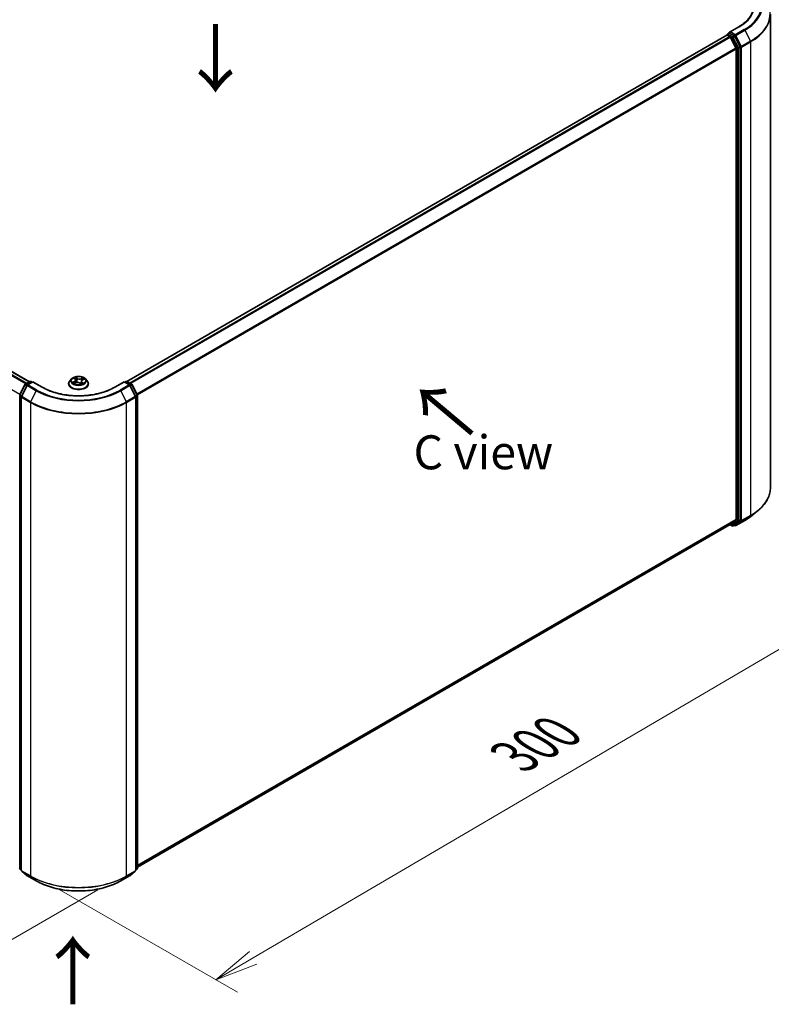
# Model space of a CAD drawing. Units: millimetres. Extents: x -929 to 5582, y 32 to 1156.
# Drawn here: x -784 to -645, y 458 to 639 of the extents above; entities that cross this region are included whole.
import ezdxf

# ---------------------------------------------------------------- set-up
doc = ezdxf.new("R2010")
doc.units = ezdxf.units.MM
doc.header["$LTSCALE"] = 4
doc.layers.get('Defpoints').update_dxf_attribs({"lineweight": 25})
for name, color, linetype, lineweight in [('Dimension (ISO)', 7, 'Continuous', 18), ('Symbol (ISO)', 7, 'Continuous', 18), ('Visible (ISO)', 7, 'Continuous', 35), ('Visible Narrow (ISO)', 7, 'Continuous', 25)]:
    doc.layers.add(name, color=color, linetype=linetype, lineweight=lineweight)
doc.styles.add('Note Text (TK)', font='MS PGothic.ttf')
doc.dimstyles.new('Default - Method 1b (TK)', dxfattribs={"dimscale": 4, "dimtxt": 2.5, "dimasz": 2.5, "dimexe": 1, "dimexo": 1.5, "dimgap": 1, "dimtad": 1, "dimrnd": 1e-08, "dimdsep": 46, "dimtxsty": 'Note Text (TK)', "dimblk": 'OPEN', "dimcen": 0.09, "dimdle": 5, "dimclrd": 100, "dimclre": 100, "dimclrt": 7, "dimadec": 1, "dimazin": 1, "dimtfac": 1, "dimtmove": 0, "dimatfit": 3, "dimldrblk": 'OPEN', "dimfxl": 1, "dimtolj": 1, "dimlwd": -1, "dimlwe": -1, "dimarcsym": 0})

# ---------------------------------------------------------------- blocks, each defined once
blk = doc.blocks.new('_Open')
at = {"color": 0, "linetype": 'ByBlock', "lineweight": -2}
for p, q in [((-1, 0.167), (0, 0)), ((-1, -0.167), (0, 0)), ((0, 0), (-1, 0))]:
    blk.add_line(p, q, dxfattribs=at)
blk = doc.blocks.new('*D35')
at = {"layer": 'Defpoints', "color": 0}
for p in [(-856.23, 527.66), (-885.62, 510.69), (-763.48, 482.6)]:
    blk.add_point(p, dxfattribs=at)
at = {"layer": 'Dimension (ISO)', "color": 100}
for p, q in [((-862.19, 524.22), (-889.59, 508.4)), ((-808.21, 464.83), (-878.73, 506.61)), ((-769.44, 479.16), (-805.3, 458.45))]:
    blk.add_line(p, q, dxfattribs=at)
at = {"layer": 'Dimension (ISO)', "color": 100, "xscale": 8, "yscale": 8, "zscale": 8}
for p, rotation in [((-885.62, 510.69), 149.3537064705386), ((-801.32, 460.75), 329.3537064705386)]:
    blk.add_blockref('_Open', p, dxfattribs=dict(at, rotation=rotation))
at = {"layer": 'Dimension (ISO)', "color": 7, "insert": (-846.56, 496.39), "char_height": 10, "attachment_point": 4, "rotation": 329.3537, "style": 'Note Text (TK)'}
blk.add_mtext('\\A1;{\\H0.72x;\\Q29.354;\\W0.822;200}', dxfattribs=at)
blk = doc.blocks.new('*D36')
at = {"layer": 'Defpoints', "color": 0}
for p in [(-645.61, 553.17), (-619.27, 537.97), (-782.56, 482.7)]:
    blk.add_point(p, dxfattribs=at)
at = {"layer": 'Dimension (ISO)', "color": 100}
for p, q in [((-639.64, 549.72), (-615.28, 535.66)), ((-740.85, 466.66), (-626.17, 533.92)), ((-776.58, 479.25), (-743.77, 460.31))]:
    blk.add_line(p, q, dxfattribs=at)
at = {"layer": 'Dimension (ISO)', "color": 100, "xscale": 8, "yscale": 8, "zscale": 8}
for p, rotation in [((-619.27, 537.97), 30.39110463207904), ((-747.75, 462.61), 210.3911046320791)]:
    blk.add_blockref('_Open', p, dxfattribs=dict(at, rotation=rotation))
at = {"layer": 'Dimension (ISO)', "color": 7, "insert": (-692.78, 503.66), "char_height": 10, "attachment_point": 4, "rotation": 30.3911, "style": 'Note Text (TK)'}
blk.add_mtext('\\A1;{\\H0.72x;\\Q-29.609;\\W0.82;300}', dxfattribs=at)

msp = doc.modelspace()

# ---------------------------------------------------------------- linework, layer by layer
at = {"layer": 'Visible (ISO)'}
for p, q in [((-645.612, 553.1748), (-645.612, 640.327)), ((-651.444, 638.0188), (-653.173, 637.0206)), ((-653.6537, 636.4879), (-764.0897, 572.7276)), ((-653.6149, 636.5041), (-653.6149, 636.4966)), ((-653.56, 636.4786), (-653.0918, 636.2083)), ((-653.5212, 636.6665), (-653.206, 636.8485)), ((-652.27, 636.3462), (-653.1181, 636.8358)), ((-651.9555, 634.0639), (-652.9899, 636.0944)), ((-651.2042, 634.3402), (-652.1681, 636.2323)), ((-651.9248, 633.9482), (-651.9248, 547.3063)), ((-651.1735, 547.1831), (-651.1735, 634.2244)), ((-848.1858, 610.8703), (-782.0325, 572.6767)), ((-782.7975, 572.235), (-781.9494, 572.7246)), ((-781.4137, 572.6767), (-782.4177, 572.0971)), ((-781.7619, 572.7246), (-781.5463, 572.6001)), ((-781.4137, 572.6133), (-781.4137, 572.6767)), ((-779.6848, 571.6785), (-781.4137, 572.6767)), ((-774.2986, 573.2049), (-774.6086, 572.8591)), ((-773.8598, 573.325), (-773.6516, 573.1487)), ((-773.549, 572.9737), (-773.4982, 572.5008)), ((-772.4847, 572.7569), (-772.5394, 572.2476)), ((-772.2489, 573.0118), (-771.9334, 573.1455)), ((-771.7351, 573.2049), (-771.4251, 572.8591)), ((-764.62, 572.6767), (-766.3489, 571.6785)), ((-764.62, 572.6767), (-764.62, 572.6133)), ((-763.616, 572.0971), (-764.62, 572.6767)), ((-764.4874, 572.6001), (-764.2718, 572.7246)), ((-764.0843, 572.7246), (-763.2362, 572.235)), ((-783.8347, 570.2656), (-782.8708, 572.1577)), ((-782.491, 572.0198), (-783.5254, 569.9893)), ((-774.8294, 572.3071), (-774.8294, 572.3278)), ((-773.8414, 572.366), (-773.5167, 572.4938)), ((-772.7549, 572.417), (-772.5345, 572.2437)), ((-771.2044, 572.3071), (-771.2044, 572.3278)), ((-762.5083, 569.9893), (-763.5427, 572.0198)), ((-763.1629, 572.1577), (-762.199, 570.2656)), ((-783.5458, 569.9042), (-783.5458, 482.752)), ((-762.4879, 482.752), (-762.4879, 569.9042)), ((-762.1786, 570.1805), (-762.1786, 483.1391)), ((-649.2297, 547.9034), (-648.0478, 548.839)), ((-762.1786, 483.3489), (-652.998, 546.3844)), ((-653.0476, 546.3557), (-652.6731, 546.1395)), ((-652.9899, 546.3899), (-651.9555, 547.226)), ((-652.4856, 546.1395), (-652.1762, 546.3181)), ((-652.1691, 546.2057), (-652.27, 546.264)), ((-652.1681, 546.3237), (-651.2042, 547.1028)), ((-651.9816, 546.2057), (-650.3464, 547.1498)), ((-783.5458, 482.7995), (-783.7855, 482.9933)), ((-783.4762, 482.6062), (-782.4418, 481.7701)), ((-763.5919, 481.7701), (-762.5575, 482.6062)), ((-762.2482, 482.9933), (-762.4879, 482.7995)), ((-782.4177, 481.7535), (-780.7825, 480.8095)), ((-765.2512, 480.8095), (-763.616, 481.7535))]:
    msp.add_line(p, q, dxfattribs=at)
for centre, start, end in [((-653.4274, 636.5041), 120, 180), ((-781.8557, 572.5622), 60, 120), ((-764.178, 572.5622), 60, 120), ((-782.7038, 572.0726), 120, 153.004492), ((-782.3239, 571.9347), 120, 153.004492), ((-763.7098, 571.9347), 26.995508, 60), ((-763.3299, 572.0726), 26.995508, 60), ((-783.6676, 570.1805), 153.004492, 180), ((-783.3583, 569.9042), 153.004492, 180), ((-762.6754, 569.9042), 0, 26.995508), ((-762.3661, 570.1805), 0, 26.995508), ((-652.5793, 546.3019), 240, 300), ((-652.0753, 546.3681), 240, 300), ((-783.6676, 483.1391), 180, 231.051724), ((-783.3583, 482.752), 180, 231.051724), ((-762.6754, 482.752), 308.948276, 0), ((-762.3661, 483.1391), 308.948276, 0), ((-782.3239, 481.9159), 231.051724, 240), ((-763.7098, 481.9159), 300, 308.948276)]:
    msp.add_arc(centre, 0.1875, start, end, dxfattribs=at)
for centre, major_axis, start_param, end_param in [((-653.56, 636.3255), (-0.0938, 0.1624), 5.49778714, 6.28318531), ((-652.9855, 636.9124), (-0.2652, 0), 4.71238898, 6.28318531), ((-653.1181, 636.9889), (-0.0937, -0.1624), 5.49778714, 6.12363721), ((-653.0918, 636.0552), (-0.0938, 0.1624), 4.62172909, 5.49778714), ((-652.27, 636.1931), (0.0938, -0.1624), 1.48013644, 2.35619449), ((-651.3061, 634.301), (0.0938, -0.1624), 0.78539816, 1.48013644), ((-652.0574, 634.0247), (-0.0938, 0.1624), 3.92699082, 4.62172909), ((-652.0574, 547.3828), (0.0938, -0.1624), 0.09065989, 0.78539816), ((-653.0918, 546.5467), (0.0938, -0.1624), 0, 0.09065989), ((-652.27, 546.4805), (0.0938, -0.1624), 0, 0.09065989), ((-651.3061, 547.2596), (0.0938, -0.1624), 0.09065989, 0.78539816)]:
    msp.add_ellipse(centre, major_axis=major_axis, ratio=0.57735027, start_param=start_param, end_param=end_param, dxfattribs=at)
for points, knots in [([(-648.737, 641.7603), (-648.737, 641.4882), (-648.774, 641.2161), (-648.9221, 640.6764), (-649.0332, 640.4087), (-649.3286, 639.8837), (-649.513, 639.6265), (-649.9517, 639.1294), (-650.206, 638.8896), (-650.7789, 638.4344), (-651.0974, 638.219), (-651.444, 638.0188)], [3.926990817, 3.926990817, 3.926990817, 3.926990817, 4.08407045, 4.08407045, 4.241150082, 4.241150082, 4.398229715, 4.398229715, 4.555309348, 4.555309348, 4.71238898, 4.71238898, 4.71238898, 4.71238898]), ([(-653.206, 636.8485), (-653.198, 636.8531), (-653.1845, 636.8556), (-653.1528, 636.8518), (-653.1348, 636.8455), (-653.1181, 636.8358)], [0.038953354, 0.038953354, 0.038953354, 0.038953354, 0.0503345484, 0.0503345484, 0.0617157428, 0.0617157428, 0.0617157428, 0.0617157428]), ([(-774.6086, 572.8591), (-774.6366, 572.8279), (-774.6622, 572.7957), (-774.7084, 572.7293), (-774.729, 572.6951), (-774.7648, 572.625), (-774.7799, 572.5891), (-774.8044, 572.516), (-774.8137, 572.4788), (-774.8262, 572.4037), (-774.8294, 572.3658), (-774.8294, 572.3278)], [2.048227023, 2.048227023, 2.048227023, 2.048227023, 2.143740345, 2.143740345, 2.239253667, 2.239253667, 2.33476699, 2.33476699, 2.430280312, 2.430280312, 2.525793635, 2.525793635, 2.525793635, 2.525793635]), ([(-771.7351, 573.2049), (-771.8118, 573.2905), (-771.9092, 573.3656), (-772.139, 573.4948), (-772.2729, 573.548), (-772.5602, 573.6256), (-772.7135, 573.6502), (-773.0244, 573.669), (-773.1818, 573.6635), (-773.4864, 573.6229), (-773.6336, 573.5879), (-773.904, 573.4904), (-774.0272, 573.4278), (-774.1945, 573.3079), (-774.2506, 573.2585), (-774.2986, 573.2049)], [6.1449529, 6.1449529, 6.1449529, 6.1449529, 6.46596583, 6.46596583, 6.80039443, 6.80039443, 7.13347188, 7.13347188, 7.46478532, 7.46478532, 7.79652123, 7.79652123, 8.13049919, 8.13049919, 8.33141233, 8.33141233, 8.33141233, 8.33141233]), ([(-773.549, 572.9737), (-773.5504, 572.9866), (-773.553, 572.9994), (-773.5604, 573.0247), (-773.5653, 573.0371), (-773.5772, 573.0613), (-773.5843, 573.0731), (-773.6003, 573.096), (-773.6093, 573.1071), (-773.6291, 573.1285), (-773.6399, 573.1389), (-773.6516, 573.1487)], [5.729289644, 5.729289644, 5.729289644, 5.729289644, 5.836578118, 5.836578118, 5.943866592, 5.943866592, 6.051155066, 6.051155066, 6.158443541, 6.158443541, 6.265732015, 6.265732015, 6.265732015, 6.265732015]), ([(-772.2489, 573.0118), (-772.2753, 573.0006), (-772.3001, 572.988), (-772.3459, 572.9603), (-772.3669, 572.9452), (-772.4044, 572.9127), (-772.4209, 572.8953), (-772.4488, 572.8585), (-772.4601, 572.8391), (-772.477, 572.7989), (-772.4824, 572.778), (-772.4847, 572.7569)], [1.588249619, 1.588249619, 1.588249619, 1.588249619, 1.763377751, 1.763377751, 1.938505883, 1.938505883, 2.113634015, 2.113634015, 2.288762147, 2.288762147, 2.463890279, 2.463890279, 2.463890279, 2.463890279]), ([(-771.2044, 572.3278), (-771.2044, 572.3658), (-771.2075, 572.4037), (-771.22, 572.4788), (-771.2293, 572.516), (-771.2538, 572.5891), (-771.2689, 572.625), (-771.3047, 572.6951), (-771.3253, 572.7293), (-771.3715, 572.7957), (-771.3971, 572.8279), (-771.4251, 572.8591)], [5.667386288, 5.667386288, 5.667386288, 5.667386288, 5.762899611, 5.762899611, 5.858412933, 5.858412933, 5.953926256, 5.953926256, 6.049439578, 6.049439578, 6.1449529, 6.1449529, 6.1449529, 6.1449529]), ([(-766.3489, 571.6785), (-767.0423, 571.2782), (-767.8489, 570.9394), (-769.6081, 570.4219), (-770.5604, 570.2431), (-772.5156, 570.0644), (-773.5181, 570.0644), (-775.4733, 570.2431), (-776.4256, 570.4219), (-778.1849, 570.9394), (-778.9915, 571.2782), (-779.6848, 571.6785)], [3.14159265, 3.14159265, 3.14159265, 3.14159265, 3.45575192, 3.45575192, 3.76991118, 3.76991118, 4.08407045, 4.08407045, 4.39822972, 4.39822972, 4.71238898, 4.71238898, 4.71238898, 4.71238898]), ([(-774.8294, 572.3071), (-774.8294, 572.1953), (-774.7999, 572.0838), (-774.6856, 571.8703), (-774.5988, 571.7687), (-774.3746, 571.5843), (-774.2354, 571.5024), (-773.9204, 571.3686), (-773.7446, 571.317), (-773.3748, 571.249), (-773.1811, 571.2325), (-772.7947, 571.2362), (-772.6021, 571.2562), (-772.2369, 571.3309), (-772.0644, 571.3857), (-771.7562, 571.5253), (-771.6208, 571.6102), (-771.4023, 571.803), (-771.3188, 571.9109), (-771.2257, 572.1166), (-771.2044, 572.2118), (-771.2044, 572.3071)], [2.52579363, 2.52579363, 2.52579363, 2.52579363, 2.82550421, 2.82550421, 3.13791519, 3.13791519, 3.46240823, 3.46240823, 3.78813617, 3.78813617, 4.11288665, 4.11288665, 4.4372415, 4.4372415, 4.7620756, 4.7620756, 5.087873, 5.087873, 5.41178805, 5.41178805, 5.66738629, 5.66738629, 5.66738629, 5.66738629]), ([(-773.9406, 572.4954), (-773.9337, 572.4868), (-773.9259, 572.478), (-773.9084, 572.4598), (-773.8987, 572.4505), (-773.8774, 572.4316), (-773.8658, 572.4221), (-773.8408, 572.4031), (-773.8273, 572.3936), (-773.8108, 572.3827), (-773.8086, 572.3812), (-773.8064, 572.3798)], [2.962165753, 2.962165753, 2.962165753, 2.962165753, 3.033076994, 3.033076994, 3.103988235, 3.103988235, 3.174899475, 3.174899475, 3.245810716, 3.245810716, 3.256566084, 3.256566084, 3.256566084, 3.256566084]), ([(-772.7549, 572.417), (-772.7898, 572.4445), (-772.8314, 572.4683), (-772.9241, 572.5074), (-772.9753, 572.5226), (-773.0828, 572.5434), (-773.1392, 572.549), (-773.2522, 572.55), (-773.3088, 572.5455), (-773.4174, 572.5267), (-773.4694, 572.5125), (-773.5167, 572.4938)], [0.01745329, 0.01745329, 0.01745329, 0.01745329, 0.32463124, 0.32463124, 0.63180919, 0.63180919, 0.93898714, 0.93898714, 1.24616509, 1.24616509, 1.55334303, 1.55334303, 1.55334303, 1.55334303]), ([(-772.5373, 572.2459), (-772.5182, 572.2513), (-772.4995, 572.2569), (-772.46, 572.2698), (-772.4394, 572.2771), (-772.3994, 572.2923), (-772.3801, 572.3002), (-772.3428, 572.3166), (-772.3249, 572.3251), (-772.2907, 572.3425), (-772.2744, 572.3514), (-772.2589, 572.3605)], [4.550249388, 4.550249388, 4.550249388, 4.550249388, 4.609973534, 4.609973534, 4.679394231, 4.679394231, 4.748814928, 4.748814928, 4.818235625, 4.818235625, 4.887656322, 4.887656322, 4.887656322, 4.887656322]), ([(-645.612, 553.1748), (-645.612, 552.8626), (-645.6462, 552.5503), (-645.7819, 551.9319), (-645.8834, 551.6259), (-646.1513, 551.0253), (-646.3176, 550.7309), (-646.7116, 550.1581), (-646.9393, 549.8798), (-647.4518, 549.3434), (-647.7367, 549.0853), (-648.0478, 548.839)], [3.926990817, 3.926990817, 3.926990817, 3.926990817, 4.053018266, 4.053018266, 4.179045715, 4.179045715, 4.305073165, 4.305073165, 4.431100614, 4.431100614, 4.557128063, 4.557128063, 4.557128063, 4.557128063]), ([(-650.3464, 547.1498), (-650.2655, 547.1965), (-650.1859, 547.2439), (-650.0291, 547.3403), (-649.952, 547.3891), (-649.8003, 547.4883), (-649.7258, 547.5386), (-649.5794, 547.6405), (-649.5075, 547.6922), (-649.3665, 547.7968), (-649.2974, 547.8498), (-649.2297, 547.9034)], [1.570796327, 1.570796327, 1.570796327, 1.570796327, 1.60184851, 1.60184851, 1.632900694, 1.632900694, 1.663952877, 1.663952877, 1.695005061, 1.695005061, 1.726057244, 1.726057244, 1.726057244, 1.726057244]), ([(-780.7825, 480.8095), (-779.9644, 480.3371), (-779.0204, 479.9415), (-776.9705, 479.3385), (-775.8649, 479.1312), (-773.5975, 478.9239), (-772.4362, 478.9239), (-770.1688, 479.1312), (-769.0632, 479.3385), (-767.0133, 479.9415), (-766.0693, 480.3371), (-765.2512, 480.8095)], [1.57079633, 1.57079633, 1.57079633, 1.57079633, 1.88495559, 1.88495559, 2.19911486, 2.19911486, 2.51327412, 2.51327412, 2.82743339, 2.82743339, 3.14159265, 3.14159265, 3.14159265, 3.14159265])]:
    msp.add_open_spline(points, degree=3, knots=knots, dxfattribs=at)
at = {"layer": 'Visible Narrow (ISO)'}
for p, q in [((-652.9855, 637.0655), (-651.3503, 638.0095)), ((-764.0347, 572.696), (-653.56, 636.4786)), ((-653.0918, 636.2083), (-763.5665, 572.4257)), ((-763.4169, 572.3393), (-652.9899, 636.0944)), ((-653.4274, 636.6572), (-653.1181, 636.8358)), ((-652.5793, 636.1676), (-653.4274, 636.6572)), ((-652.9929, 636.1002), (-652.7119, 635.9379)), ((-652.0753, 636.54), (-652.9855, 637.0655)), ((-652.27, 636.3462), (-652.5793, 636.1676)), ((-652.4775, 636.0537), (-652.1681, 636.2323)), ((-652.27, 636.3462), (-652.2079, 636.3103)), ((-652.2079, 636.3103), (-652.1681, 636.2323)), ((-650.4401, 637.484), (-652.0753, 636.54)), ((-651.9734, 636.4261), (-650.3383, 637.3702)), ((-650.9391, 634.3956), (-651.9734, 636.4261)), ((-650.3383, 637.3702), (-649.3039, 635.3397)), ((-652.7119, 635.9379), (-651.748, 634.0458)), ((-651.5136, 634.1616), (-652.4775, 636.0537)), ((-651.2042, 634.3402), (-651.5136, 634.1616)), ((-651.2042, 634.3402), (-651.1735, 634.2799)), ((-651.1735, 634.2799), (-651.1735, 634.2244)), ((-649.3039, 635.3397), (-650.9391, 634.3956)), ((-650.9083, 634.2799), (-649.2732, 635.2239)), ((-650.9083, 547.1277), (-650.9083, 634.2799)), ((-649.2732, 635.2239), (-649.2732, 548.0717)), ((-651.9555, 634.0639), (-762.2577, 570.3809)), ((-762.2052, 570.2778), (-651.9248, 633.9482)), ((-651.748, 634.0458), (-651.748, 547.0045)), ((-651.4829, 634.0458), (-651.1735, 634.2244)), ((-651.4829, 547.0045), (-651.4829, 634.0458)), ((-848.2795, 610.861), (-782.0874, 572.645)), ((-848.8496, 610.4768), (-782.7052, 572.2883)), ((-782.5556, 572.3746), (-848.7478, 610.5907)), ((-783.8161, 570.3021), (-849.884, 608.4463)), ((-782.7038, 572.2257), (-781.8557, 572.7153)), ((-781.8557, 572.7153), (-781.6012, 572.5684)), ((-773.797, 572.7283), (-774.1898, 572.5618)), ((-774.0255, 572.5859), (-773.7786, 572.6905)), ((-773.9463, 573.3828), (-773.6718, 573.1504)), ((-773.7786, 572.6905), (-773.7609, 572.3977)), ((-773.2595, 573.3188), (-773.5479, 573.5456)), ((-773.4659, 573.4275), (-773.2846, 573.2849)), ((-773.2846, 573.2849), (-773.3212, 572.8457)), ((-772.1258, 573.405), (-772.5284, 573.2465)), ((-772.5109, 573.2084), (-772.2578, 573.308)), ((-772.5109, 573.2084), (-772.4853, 572.763)), ((-772.4829, 572.7701), (-772.4853, 572.763)), ((-772.2367, 573.0085), (-771.8439, 573.175)), ((-764.4325, 572.5684), (-764.178, 572.7153)), ((-764.178, 572.7153), (-763.3299, 572.2257)), ((-783.7695, 570.2197), (-782.8056, 572.1118)), ((-783.4601, 569.9434), (-782.4258, 571.9739)), ((-782.8056, 572.1118), (-782.5263, 571.9505)), ((-782.4461, 572.0769), (-782.7038, 572.2257)), ((-782.4258, 571.9739), (-780.7906, 571.0298)), ((-782.3239, 572.0878), (-781.4137, 572.6133)), ((-780.6887, 571.1437), (-782.3239, 572.0878)), ((-780.7906, 571.0298), (-781.825, 568.9993)), ((-781.4137, 572.6133), (-779.7786, 571.6692)), ((-773.9079, 572.3318), (-773.5053, 572.4903)), ((-772.7742, 572.418), (-772.4858, 572.1912)), ((-772.3876, 572.553), (-772.4103, 572.2882)), ((-772.3876, 572.553), (-772.2151, 572.4069)), ((-772.0874, 572.354), (-772.3619, 572.5864)), ((-772.2913, 572.3501), (-772.2976, 572.3391)), ((-766.2551, 571.6692), (-764.62, 572.6133)), ((-763.7098, 572.0878), (-765.345, 571.1437)), ((-765.2431, 571.0298), (-763.6079, 571.9739)), ((-765.2431, 571.0298), (-764.2087, 568.9993)), ((-764.62, 572.6133), (-763.7098, 572.0878)), ((-763.6079, 571.9739), (-762.5736, 569.9434)), ((-763.3299, 572.2257), (-763.5876, 572.0769)), ((-763.5074, 571.9505), (-763.2281, 572.1118)), ((-763.2281, 572.1118), (-762.2642, 570.2197)), ((-783.8002, 483.0626), (-783.8002, 570.1039)), ((-783.8002, 570.1039), (-783.5393, 569.9533)), ((-783.4902, 570.0584), (-783.7695, 570.2197)), ((-783.4909, 569.8277), (-781.8557, 568.8836)), ((-783.4909, 482.6755), (-783.4909, 569.8277)), ((-781.825, 568.9993), (-783.4601, 569.9434)), ((-762.5736, 569.9434), (-764.2087, 568.9993)), ((-764.178, 568.8836), (-762.5428, 569.8277)), ((-762.2642, 570.2197), (-762.5435, 570.0584)), ((-762.5428, 569.8277), (-762.5428, 482.6755)), ((-762.4944, 569.9533), (-762.2335, 570.1039)), ((-762.2335, 570.1039), (-762.2335, 483.0626)), ((-781.8557, 568.8836), (-781.8557, 481.7314)), ((-764.178, 481.7314), (-764.178, 568.8836)), ((-651.9248, 547.3063), (-762.1786, 483.6512)), ((-650.9391, 547.0474), (-649.3039, 547.9915)), ((-649.2732, 548.0717), (-650.9083, 547.1277)), ((-650.3383, 547.1554), (-649.3039, 547.9915)), ((-762.1786, 483.5887), (-651.9555, 547.226)), ((-652.9899, 546.3899), (-762.1786, 483.3498)), ((-652.7119, 546.2254), (-652.9929, 546.3876)), ((-651.748, 547.0045), (-652.7119, 546.2254)), ((-652.4775, 546.1451), (-651.5136, 546.9242)), ((-652.1681, 546.3237), (-652.4775, 546.1451)), ((-652.2079, 546.2916), (-652.2151, 546.2957)), ((-652.1681, 546.3237), (-652.2079, 546.2916)), ((-650.3383, 547.1554), (-651.9734, 546.2113)), ((-651.9734, 546.2113), (-650.9391, 547.0474)), ((-651.5136, 546.9242), (-651.2042, 547.1028)), ((-651.1735, 547.1831), (-651.4829, 547.0045)), ((-651.1735, 547.1277), (-651.2042, 547.1028)), ((-651.1735, 547.1831), (-651.1735, 547.1277)), ((-783.5458, 482.9157), (-783.8002, 483.0626)), ((-783.5458, 482.8015), (-783.7695, 482.9823)), ((-783.7695, 482.9823), (-783.5458, 482.8532)), ((-781.8557, 481.7314), (-783.4909, 482.6755)), ((-783.4601, 482.5952), (-781.825, 481.6511)), ((-782.4258, 481.7591), (-783.4601, 482.5952)), ((-764.2087, 481.6511), (-762.5736, 482.5952)), ((-762.5428, 482.6755), (-764.178, 481.7314)), ((-762.5736, 482.5952), (-763.6079, 481.7591)), ((-762.2335, 483.0626), (-762.4879, 482.9157)), ((-762.2642, 482.9823), (-762.4879, 482.8015)), ((-762.4879, 482.8532), (-762.2642, 482.9823)), ((-780.7906, 480.815), (-782.4258, 481.7591)), ((-780.7906, 480.815), (-781.825, 481.6511)), ((-763.6079, 481.7591), (-765.2431, 480.815)), ((-765.2431, 480.815), (-764.2087, 481.6511))]:
    msp.add_line(p, q, dxfattribs=at)
for centre, major_axis, ratio, start_param, end_param in [((-658.112, 641.9134), (9.5625, 0), 0.57735027, 5.49778714, 7.06858347), ((-658.112, 641.9134), (10.8497, 0), 0.57735027, 5.49778714, 7.06858347), ((-658.112, 641.8583), (10.9937, 0), 0.57735027, 5.49778714, 6.91332255), ((-658.112, 640.4251), (12.4565, 0), 0.57735027, 5.49778714, 6.91332255), ((-658.112, 640.327), (12.5, 0), 0.57735027, 5.49778714, 6.28318531), ((-651.3503, 637.8564), (-0.0938, 0.1624), 0.57735027, 5.49778714, 6.28318531), ((-653.4274, 636.5041), (-0.1875, 0), 0.57735027, 0, 0.07012361), ((-653.4274, 636.5041), (0.0937, 0.1624), 0.57735027, 0.78539816, 2.06167901), ((-653.4274, 636.5041), (-0.0938, 0.1624), 0.57735027, 5.49778714, 6.28318531), ((-652.5793, 636.0145), (0.0937, 0.1624), 0.57735027, 0.78539816, 2.35619449), ((-652.5793, 636.0145), (-0.0938, 0.1624), 0.57735027, 4.62172909, 5.49778714), ((-652.0753, 636.3869), (0.0937, 0.1624), 0.57735027, 0.78539816, 2.35619449), ((-652.0753, 636.3869), (-0.1671, -0.0851), 0.07392213, 0.61742098, 2.18821731), ((-652.0753, 636.3869), (-0.0938, 0.1624), 0.57735027, 4.62172909, 5.49778714), ((-650.4401, 637.3309), (0.0938, -0.1624), 0.57735027, 1.48013644, 2.35619449), ((-652.5793, 636.0145), (-0.1671, -0.0851), 0.07392213, 0.61742098, 2.18821731), ((-651.0409, 634.3564), (0.1671, 0.0851), 0.07392213, 3.75901364, 5.32980996), ((-651.0409, 634.3564), (-0.1875, 0), 0.57735027, 0.78539816, 2.35619449), ((-651.0409, 634.3564), (-0.0938, 0.1624), 0.57735027, 3.92699082, 4.62172909), ((-649.4057, 635.3005), (-0.0938, 0.1624), 0.57735027, 3.92699082, 4.62172909), ((-651.6155, 634.1224), (0.1671, 0.0851), 0.07392213, 3.75901364, 5.32980996), ((-651.6155, 634.1224), (-0.1875, 0), 0.57735027, 0.78539816, 2.35619449), ((-651.6155, 634.1224), (-0.0938, 0.1624), 0.57735027, 3.92699082, 4.62172909), ((-781.8557, 572.5622), (-0.0938, 0.1624), 0.57735027, 5.49778714, 6.28318531), ((-781.8557, 572.5622), (0.0937, 0.1624), 0.57735027, 0, 0.78539816), ((-773.0169, 572.3835), (-1.7923, 0), 0.57735027, 5.8056187, 9.90234457), ((-773.0169, 572.822), (-1.4432, 0), 0.57735027, 5.8056187, 9.90234457), ((-773.0169, 572.8684), (-1.2875, 0), 0.57735027, 5.13750348, 5.51887252), ((-773.7929, 573.2957), (-0.0266, -0.0164), 0.22442159, 0.86876468, 0.96336786), ((-774.1129, 572.9768), (0.5339, 0), 0.57735027, 5.34564129, 6.88153103), ((-773.797, 572.7028), (0.0122, -0.0288), 0.48317785, 0.93799543, 2.4215253), ((-774.1129, 572.9535), (0.565, 0), 0.57735027, 5.34564129, 6.34508866), ((-773.0169, 572.7267), (1.0076, 0), 0.57735027, 2.00669517, 2.2812386), ((-773.6718, 573.1249), (0.0202, 0.0238), 0.67464545, 0, 0.89813623), ((-773.491, 573.4191), (-0.0276, -0.0147), 0.25593704, 1.16407448, 2.55925665), ((-773.4305, 573.2507), (-0.0306, -0.0062), 0.19125858, 3.71400065, 5.06942377), ((-773.3463, 572.8373), (-0.0306, -0.0062), 0.1912214, 3.7139959, 5.06504185), ((-773.2595, 573.2933), (-0.0193, -0.0246), 0.65818374, 4.01555619, 5.49908605), ((-772.8292, 573.4779), (0.565, 0), 0.57735027, 3.77484496, 5.31073471), ((-772.8292, 573.5012), (-0.5339, 0), 0.57735027, 0.63325231, 2.16914205), ((-772.5284, 573.221), (0.0114, -0.0291), 0.45991323, 0.95022083, 2.43375069), ((-771.9208, 572.76), (-0.5339, 0), 0.57735027, 5.34564129, 6.88153103), ((-771.9208, 572.7368), (-0.565, 0), 0.57735027, 6.22128195, 6.88153103), ((-772.4678, 572.7504), (-0.0295, 0.0103), 0.26299143, 5.38140427, 5.43700324), ((-772.3313, 573.142), (-0.0295, 0.0103), 0.26302024, 4.08157092, 5.43699404), ((-773.0169, 572.7267), (1.0076, 0), 0.57735027, 0.57725406, 0.7956992), ((-772.2403, 573.2954), (-0.0233, 0.0208), 0.09961534, 0.81250016, 2.20768233), ((-772.2367, 572.983), (-0.0122, 0.0288), 0.48317785, 5.56311795, 6.28318531), ((-773.0169, 572.8684), (-1.2875, 0), 0.57735027, 3.56670715, 3.94807619), ((-764.178, 572.5622), (-0.0938, 0.1624), 0.57735027, 5.49778714, 6.28318531), ((-764.178, 572.5622), (0.0937, 0.1624), 0.57735027, 0, 0.78539816), ((-782.7038, 572.0726), (-0.1671, 0.0851), 0.07392213, 0, 0.95337534), ((-782.7038, 572.0726), (0.0937, 0.1624), 0.57735027, 0.78539816, 1.66145621), ((-782.7038, 572.0726), (-0.0938, 0.1624), 0.57735027, 5.49778714, 6.28318531), ((-782.3239, 571.9347), (-0.1671, 0.0851), 0.07392213, 0, 0.95337534), ((-782.3239, 571.9347), (0.0937, 0.1624), 0.57735027, 0.78539816, 1.66145621), ((-782.3239, 571.9347), (-0.0938, 0.1624), 0.57735027, 5.49778714, 6.28318531), ((-780.6887, 570.9906), (-0.0937, -0.1624), 0.57735027, 3.92699082, 4.80304887), ((-773.0169, 575.518), (10.9937, 0), 0.57735027, 3.92699082, 5.49778714), ((-773.0169, 575.5731), (-10.8497, 0), 0.57735027, 0.78539816, 2.35619449), ((-779.7786, 571.5161), (0.0937, 0.1624), 0.57735027, 0, 0.78539816), ((-773.0169, 575.5731), (9.5625, 0), 0.57735027, 3.92699082, 5.49778714), ((-773.0169, 572.3278), (-1.8125, 0), 0.57735027, 0, 3.14159265), ((-773.0169, 572.3071), (1.8125, 0), 0.57735027, 3.14159265, 6.28318531), ((-773.0169, 572.8684), (1.2875, 0), 0.57735027, 3.56670715, 3.94807619), ((-774.0071, 572.5736), (-0.008, -0.0302), 0.68843687, 4.4811942, 5.87637637), ((-773.9049, 572.4992), (-0.0263, -0.0169), 0.67702243, 4.9987214, 6.08293498), ((-773.5053, 572.4648), (-0.0114, 0.0291), 0.45991323, 5.57534334, 6.28318531), ((-773.2045, 572.2356), (0.5339, 0), 0.57735027, 0.63325231, 2.16914205), ((-772.7742, 572.3925), (0.0193, 0.0246), 0.65818374, 0, 0.87396353), ((-772.6458, 572.3319), (-0.0277, 0.0145), 0.34126903, 4.19539601, 5.19300684), ((-772.6458, 572.3319), (0.0155, -0.0271), 0.0079469, 1.51069422, 2.15617532), ((-772.6458, 572.3319), (0.0136, 0.0281), 0.52456484, 4.58259384, 4.9969987), ((-773.0169, 572.065), (-0.6055, 0), 0.57735027, 3.79523031, 4.01468734), ((-773.0169, 572.0538), (0.5922, 0), 0.57735027, 0.63053237, 0.80514491), ((-772.5427, 572.2756), (0.0029, -0.0311), 0.88929797, 0.12875788, 0.16522746), ((-773.0169, 572.8684), (1.2875, 0), 0.57735027, 5.13750348, 5.51887252), ((-772.3619, 572.5609), (-0.0202, -0.0238), 0.67464545, 4.03972888, 5.52325875), ((-772.3171, 572.3422), (-0.0272, 0.0154), 0.77634969, 3.83632707, 4.08018625), ((-772.2408, 572.399), (0.004, -0.031), 0.85778252, 0.32243627, 1.71761844), ((-766.2551, 571.5161), (-0.0938, 0.1624), 0.57735027, 5.49778714, 6.28318531), ((-765.345, 570.9906), (0.0938, -0.1624), 0.57735027, 1.48013644, 2.35619449), ((-763.7098, 571.9347), (0.0937, 0.1624), 0.57735027, 0, 0.78539816), ((-763.7098, 571.9347), (0.0938, -0.1624), 0.57735027, 1.48013644, 2.35619449), ((-763.7098, 571.9347), (0.1671, 0.0851), 0.07392213, 5.32980996, 6.28318531), ((-763.3299, 572.0726), (0.0937, 0.1624), 0.57735027, 0, 0.78539816), ((-763.3299, 572.0726), (0.0938, -0.1624), 0.57735027, 1.48013644, 2.35619449), ((-763.3299, 572.0726), (0.1671, 0.0851), 0.07392213, 5.32980996, 6.28318531), ((-783.6676, 570.1805), (-0.1875, 0), 0.57735027, 0, 0.78539816), ((-783.6676, 570.1805), (-0.1671, 0.0851), 0.07392213, 0, 0.95337534), ((-783.6676, 570.1805), (0.0937, 0.1624), 0.57735027, 1.66145621, 2.35619449), ((-783.3583, 569.9042), (-0.1875, 0), 0.57735027, 0, 0.78539816), ((-783.3583, 569.9042), (-0.1671, 0.0851), 0.07392213, 0, 0.95337534), ((-783.3583, 569.9042), (0.0937, 0.1624), 0.57735027, 1.66145621, 2.35619449), ((-762.6754, 569.9042), (0.1671, 0.0851), 0.07392213, 5.32980996, 6.28318531), ((-762.6754, 569.9042), (0.0938, -0.1624), 0.57735027, 0.78539816, 1.48013644), ((-762.6754, 569.9042), (0.1875, 0), 0.57735027, 5.49778714, 6.28318531), ((-762.3661, 570.1805), (0.1671, 0.0851), 0.07392213, 5.32980996, 6.28318531), ((-762.3661, 570.1805), (0.0938, -0.1624), 0.57735027, 0.78539816, 1.48013644), ((-762.3661, 570.1805), (0.1875, 0), 0.57735027, 5.49778714, 6.28318531), ((-781.7231, 568.9601), (0.0937, 0.1624), 0.57735027, 1.66145621, 2.35619449), ((-773.0169, 573.9867), (12.5, 0), 0.57735027, 3.92699082, 5.49778714), ((-773.0169, 574.0847), (-12.4565, 0), 0.57735027, 0.78539816, 2.35619449), ((-764.3106, 568.9601), (-0.0938, 0.1624), 0.57735027, 3.92699082, 4.62172909), ((-658.112, 553.1748), (12.5, 0), 0.57735027, 5.49778714, 6.28318531), ((-658.112, 551.6436), (-10.9937, 0), 0.57735027, 2.35619449, 2.51145541), ((-658.112, 553.0768), (12.4565, 0), 0.57735027, 5.49778714, 5.65304806), ((-649.4057, 548.1483), (0.0938, -0.1624), 0.57735027, 0.09065989, 0.78539816), ((-652.5793, 546.3019), (-0.0937, -0.1624), 0.57735027, 5.49778714, 6.28318531), ((-652.5793, 546.3019), (0.1179, -0.1458), 0.8131434, 4.58504495, 6.15584128), ((-652.5793, 546.3019), (0.0938, -0.1624), 0.57735027, 0, 0.09065989), ((-652.0753, 546.3681), (-0.0937, -0.1624), 0.57735027, 5.49778714, 6.28318531), ((-652.0753, 546.3681), (0.1179, -0.1458), 0.8131434, 4.58504495, 6.15584128), ((-652.0753, 546.3681), (0.0938, -0.1624), 0.57735027, 0, 0.09065989), ((-651.6155, 547.081), (0.1875, 0), 0.57735027, 3.92699082, 5.49778714), ((-651.6155, 547.081), (0.1179, -0.1458), 0.8131434, 4.58504495, 6.15584128), ((-651.6155, 547.081), (0.0938, -0.1624), 0.57735027, 0.09065989, 0.78539816), ((-651.0409, 547.2042), (0.1875, 0), 0.57735027, 3.92699082, 5.49778714), ((-651.0409, 547.2042), (0.1179, -0.1458), 0.8131434, 4.58504495, 6.15584128), ((-651.0409, 547.2042), (0.0938, -0.1624), 0.57735027, 0.09065989, 0.78539816), ((-650.4401, 547.3122), (0.0938, -0.1624), 0.57735027, 0, 0.09065989), ((-783.6676, 483.1391), (-0.1875, 0), 0.57735027, 0, 0.78539816), ((-783.6676, 483.1391), (-0.0937, -0.1624), 0.57735027, 5.49778714, 6.19252542), ((-783.6676, 483.1391), (-0.1179, -0.1458), 0.8131434, 0, 0.12734403), ((-783.3583, 482.752), (-0.1875, 0), 0.57735027, 0, 0.78539816), ((-783.3583, 482.752), (-0.0937, -0.1624), 0.57735027, 5.49778714, 6.19252542), ((-783.3583, 482.752), (-0.1179, -0.1458), 0.8131434, 0, 0.12734403), ((-762.6754, 482.752), (0.0938, -0.1624), 0.57735027, 0.09065989, 0.78539816), ((-762.6754, 482.752), (0.1179, -0.1458), 0.8131434, 6.15584128, 6.28318531), ((-762.6754, 482.752), (0.1875, 0), 0.57735027, 5.49778714, 6.28318531), ((-762.3661, 483.1391), (0.0938, -0.1624), 0.57735027, 0.09065989, 0.78539816), ((-762.3661, 483.1391), (0.1179, -0.1458), 0.8131434, 6.15584128, 6.28318531), ((-762.3661, 483.1391), (0.1875, 0), 0.57735027, 5.49778714, 6.28318531), ((-782.3239, 481.9159), (-0.1179, -0.1458), 0.8131434, 0, 0.12734403), ((-782.3239, 481.9159), (-0.0937, -0.1624), 0.57735027, 6.19252542, 6.28318531), ((-781.7231, 481.8079), (-0.0937, -0.1624), 0.57735027, 5.49778714, 6.19252542), ((-773.0169, 486.8345), (-12.5, 0), 0.57735027, 0.78539816, 2.35619449), ((-773.0169, 486.7365), (12.4565, 0), 0.57735027, 3.92699082, 5.49778714), ((-780.6887, 480.9719), (-0.0937, -0.1624), 0.57735027, 6.19252542, 6.28318531), ((-773.0169, 485.3032), (-10.9937, 0), 0.57735027, 0.78539816, 2.35619449), ((-765.345, 480.9719), (0.0938, -0.1624), 0.57735027, 0, 0.09065989), ((-764.3106, 481.8079), (0.0938, -0.1624), 0.57735027, 0.09065989, 0.78539816), ((-763.7098, 481.9159), (0.0938, -0.1624), 0.57735027, 0, 0.09065989), ((-763.7098, 481.9159), (0.1179, -0.1458), 0.8131434, 6.15584128, 6.28318531)]:
    msp.add_ellipse(centre, major_axis=major_axis, ratio=ratio, start_param=start_param, end_param=end_param, dxfattribs=at)
msp.add_ellipse((-773.0169, 572.8684), major_axis=(-1.3384, 0), ratio=0.57735027, dxfattribs=at)
for points, knots in [([(-773.8051, 573.2815), (-773.8107, 573.2909), (-773.8174, 573.2997), (-773.8365, 573.321), (-773.8499, 573.3324), (-773.8767, 573.3511), (-773.89, 573.3588), (-773.9176, 573.3723), (-773.932, 573.3781), (-773.9463, 573.3828)], [0, 0, 0, 0, 0.0059340385, 0.0059340385, 0.0154285, 0.0154285, 0.0237449879, 0.0237449879, 0.0323943032, 0.0323943032, 0.0323943032, 0.0323943032]), ([(-773.9463, 573.3828), (-773.9339, 573.3763), (-773.9215, 573.369), (-773.8975, 573.3537), (-773.8859, 573.3457), (-773.8696, 573.3332), (-773.8646, 573.3291), (-773.8597, 573.325)], [-0.0323943032, -0.0323943032, -0.0323943032, -0.0323943032, -0.0237449879, -0.0237449879, -0.0154285, -0.0154285, -0.0116409886, -0.0116409886, -0.0116409886, -0.0116409886]), ([(-773.4659, 573.4275), (-773.4742, 573.4383), (-773.482, 573.4495), (-773.5014, 573.4778), (-773.5123, 573.4947), (-773.5315, 573.523), (-773.5397, 573.5348), (-773.5479, 573.5456)], [-0.0320559737, -0.0320559737, -0.0320559737, -0.0320559737, -0.0236501899, -0.0236501899, -0.0102009359, -0.0102009359, 0.0003383294, 0.0003383294, 0.0003383294, 0.0003383294]), ([(-773.5479, 573.5456), (-773.5442, 573.5342), (-773.5405, 573.5212), (-773.5311, 573.4888), (-773.5252, 573.4687), (-773.5118, 573.4341), (-773.5059, 573.4203), (-773.4984, 573.4068)], [-0.0003383294, -0.0003383294, -0.0003383294, -0.0003383294, 0.0102009359, 0.0102009359, 0.0236501899, 0.0236501899, 0.0320559737, 0.0320559737, 0.0320559737, 0.0320559737]), ([(-773.4984, 573.4068), (-773.4857, 573.3836), (-773.4744, 573.3588), (-773.4554, 573.3073), (-773.4477, 573.2806), (-773.4423, 573.254)], [-0.0289828459, -0.0289828459, -0.0289828459, -0.0289828459, -0.0145850634, -0.0145850634, 0, 0, 0, 0]), ([(-773.4054, 573.2591), (-773.4113, 573.2883), (-773.4196, 573.3178), (-773.4401, 573.3745), (-773.4522, 573.4019), (-773.4659, 573.4275)], [0, 0, 0, 0, 0.0145850634, 0.0145850634, 0.0289828459, 0.0289828459, 0.0289828459, 0.0289828459]), ([(-773.4423, 573.254), (-773.4282, 573.1851), (-773.4142, 573.1162), (-773.3861, 572.9784), (-773.372, 572.9095), (-773.358, 572.8406)], [-0.0687798542, -0.0687798542, -0.0687798542, -0.0687798542, -0.0343899271, -0.0343899271, 0, 0, 0, 0]), ([(-773.3212, 572.8457), (-773.3352, 572.9146), (-773.3493, 572.9835), (-773.3773, 573.1213), (-773.3913, 573.1902), (-773.4054, 573.2591)], [0, 0, 0, 0, 0.0343899271, 0.0343899271, 0.0687798542, 0.0687798542, 0.0687798542, 0.0687798542]), ([(-773.358, 572.8406), (-773.3379, 572.7422), (-773.3135, 572.645), (-773.2836, 572.5486), (-773.2832, 572.5475), (-773.2829, 572.5463)], [-0.0982412545, -0.0982412545, -0.0982412545, -0.0982412545, -0.0491206273, -0.0491206273, -0.0485431516, -0.0485431516, -0.0485431516, -0.0485431516]), ([(-773.2496, 572.5485), (-773.2505, 572.5514), (-773.2513, 572.5544), (-773.2796, 572.652), (-773.3024, 572.7482), (-773.3212, 572.8457)], [0.04758903, 0.04758903, 0.04758903, 0.04758903, 0.0491206273, 0.0491206273, 0.0982412545, 0.0982412545, 0.0982412545, 0.0982412545]), ([(-772.4853, 572.763), (-772.516, 572.6705), (-772.5499, 572.5798), (-772.6085, 572.4425), (-772.6306, 572.3942), (-772.6542, 572.347)], [0, 0, 0, 0, 0.0491206273, 0.0491206273, 0.0764653604, 0.0764653604, 0.0764653604, 0.0764653604]), ([(-772.3489, 573.1547), (-772.3716, 573.0894), (-772.3944, 573.0241), (-772.4309, 572.9193), (-772.4447, 572.8798), (-772.4584, 572.8402)], [0, 0, 0, 0, 0.0343899271, 0.0343899271, 0.0552201437, 0.0552201437, 0.0552201437, 0.0552201437]), ([(-772.3863, 572.9284), (-772.3842, 572.9344), (-772.3821, 572.9404), (-772.3573, 573.0117), (-772.3345, 573.077), (-772.3117, 573.1422)], [-0.0375655727, -0.0375655727, -0.0375655727, -0.0375655727, -0.0343899271, -0.0343899271, 0, 0, 0, 0]), ([(-772.2578, 573.308), (-772.2778, 573.2856), (-772.2958, 573.2611), (-772.3266, 573.2093), (-772.3393, 573.1822), (-772.3489, 573.1547)], [0, 0, 0, 0, 0.014491423, 0.014491423, 0.0289828459, 0.0289828459, 0.0289828459, 0.0289828459]), ([(-772.3117, 573.1422), (-772.303, 573.1672), (-772.2913, 573.1919), (-772.2631, 573.2387), (-772.2465, 573.2609), (-772.2281, 573.2812)], [-0.0289828459, -0.0289828459, -0.0289828459, -0.0289828459, -0.014491423, -0.014491423, 0, 0, 0, 0]), ([(-772.1258, 573.405), (-772.1372, 573.3979), (-772.1488, 573.3902), (-772.1715, 573.3741), (-772.1827, 573.3658), (-772.2068, 573.3475), (-772.2197, 573.3374), (-772.2411, 573.3207), (-772.2494, 573.3143), (-772.2578, 573.308)], [-0.0323943032, -0.0323943032, -0.0323943032, -0.0323943032, -0.0237449879, -0.0237449879, -0.0154285, -0.0154285, -0.0059340385, -0.0059340385, 0, 0, 0, 0]), ([(-772.2281, 573.2812), (-772.2205, 573.2894), (-772.2134, 573.298), (-772.1956, 573.32), (-772.1854, 573.3333), (-772.1671, 573.357), (-772.1589, 573.3675), (-772.1423, 573.3875), (-772.134, 573.3968), (-772.1258, 573.405)], [0, 0, 0, 0, 0.0059340385, 0.0059340385, 0.0154285, 0.0154285, 0.0237449879, 0.0237449879, 0.0323943032, 0.0323943032, 0.0323943032, 0.0323943032]), ([(-771.8439, 573.175), (-771.8636, 573.1729), (-771.8836, 573.1693), (-771.9279, 573.157), (-771.9518, 573.1473), (-771.9804, 573.1296), (-771.987, 573.1251), (-771.9932, 573.1201)], [-0.0003383294, -0.0003383294, -0.0003383294, -0.0003383294, 0.0102009359, 0.0102009359, 0.0236501899, 0.0236501899, 0.027837197, 0.027837197, 0.027837197, 0.027837197]), ([(-771.9333, 573.1455), (-771.9225, 573.1501), (-771.9115, 573.1543), (-771.8817, 573.1647), (-771.8627, 573.1703), (-771.8439, 573.175)], [-0.0164919001, -0.0164919001, -0.0164919001, -0.0164919001, -0.0102009359, -0.0102009359, 0.0003383294, 0.0003383294, 0.0003383294, 0.0003383294]), ([(-774.0255, 572.5859), (-774.0375, 572.585), (-774.0507, 572.584), (-774.0863, 572.5806), (-774.1095, 572.5777), (-774.152, 572.5705), (-774.171, 572.5665), (-774.1898, 572.5618)], [-0.0320559737, -0.0320559737, -0.0320559737, -0.0320559737, -0.0236501899, -0.0236501899, -0.0102009359, -0.0102009359, 0.0003383294, 0.0003383294, 0.0003383294, 0.0003383294]), ([(-774.1898, 572.5618), (-774.1701, 572.5639), (-774.1501, 572.5646), (-774.1059, 572.5631), (-774.0819, 572.5603), (-774.0465, 572.5538), (-774.0337, 572.5509), (-774.0226, 572.548)], [-0.0003383294, -0.0003383294, -0.0003383294, -0.0003383294, 0.0102009359, 0.0102009359, 0.0236501899, 0.0236501899, 0.0320559737, 0.0320559737, 0.0320559737, 0.0320559737]), ([(-773.9233, 572.5115), (-773.9354, 572.5303), (-773.9505, 572.5462), (-773.985, 572.5712), (-774.0045, 572.5803), (-774.0255, 572.5859)], [0, 0, 0, 0, 0.0145850634, 0.0145850634, 0.0289828459, 0.0289828459, 0.0289828459, 0.0289828459]), ([(-774.0226, 572.548), (-774.0037, 572.5432), (-773.9861, 572.535), (-773.9595, 572.5159), (-773.9495, 572.5063), (-773.9406, 572.4954)], [-0.0289828459, -0.0289828459, -0.0289828459, -0.0289828459, -0.0145850634, -0.0145850634, -0.0042973591, -0.0042973591, -0.0042973591, -0.0042973591]), ([(-773.8226, 572.3735), (-773.8241, 572.3735), (-773.8257, 572.3736), (-773.8382, 572.3736), (-773.8483, 572.3714), (-773.8666, 572.3641), (-773.8748, 572.3593), (-773.8914, 572.3474), (-773.8997, 572.34), (-773.9079, 572.3318)], [0.0046118251, 0.0046118251, 0.0046118251, 0.0046118251, 0.0059340385, 0.0059340385, 0.0154285, 0.0154285, 0.0237449879, 0.0237449879, 0.0323943032, 0.0323943032, 0.0323943032, 0.0323943032]), ([(-773.9079, 572.3318), (-773.8965, 572.3389), (-773.8849, 572.3455), (-773.8627, 572.3569), (-773.8521, 572.3618), (-773.8414, 572.366)], [-0.0323943032, -0.0323943032, -0.0323943032, -0.0323943032, -0.0237449879, -0.0237449879, -0.0158380249, -0.0158380249, -0.0158380249, -0.0158380249]), ([(-772.6278, 572.3329), (-772.6026, 572.3801), (-772.579, 572.4286), (-772.537, 572.5215), (-772.5182, 572.5659), (-772.5004, 572.6109)], [-0.0764653604, -0.0764653604, -0.0764653604, -0.0764653604, -0.0491206273, -0.0491206273, -0.0248462382, -0.0248462382, -0.0248462382, -0.0248462382]), ([(-772.4858, 572.1912), (-772.4895, 572.2026), (-772.4932, 572.2126), (-772.5026, 572.2313), (-772.5086, 572.2389), (-772.5219, 572.2452), (-772.5279, 572.2461), (-772.5353, 572.2454)], [-0.0003383294, -0.0003383294, -0.0003383294, -0.0003383294, 0.0102009359, 0.0102009359, 0.0236501899, 0.0236501899, 0.0320559737, 0.0320559737, 0.0320559737, 0.0320559737]), ([(-772.5345, 572.2437), (-772.5262, 572.2372), (-772.5184, 572.2297), (-772.5022, 572.2122), (-772.494, 572.2021), (-772.4858, 572.1912)], [-0.0198903562, -0.0198903562, -0.0198903562, -0.0198903562, -0.0102009359, -0.0102009359, 0.0003383294, 0.0003383294, 0.0003383294, 0.0003383294]), ([(-772.2151, 572.4069), (-772.2305, 572.4049), (-772.2449, 572.3991), (-772.2706, 572.38), (-772.2819, 572.3667), (-772.2913, 572.3501)], [0, 0, 0, 0, 0.014491423, 0.014491423, 0.0289828459, 0.0289828459, 0.0289828459, 0.0289828459]), ([(-772.2286, 572.3707), (-772.223, 572.3713), (-772.2163, 572.3719), (-772.1972, 572.3726), (-772.1838, 572.3723), (-772.157, 572.3699), (-772.1437, 572.3681), (-772.1161, 572.3625), (-772.1017, 572.3587), (-772.0874, 572.354)], [0, 0, 0, 0, 0.0059340385, 0.0059340385, 0.0154285, 0.0154285, 0.0237449879, 0.0237449879, 0.0323943032, 0.0323943032, 0.0323943032, 0.0323943032]), ([(-772.0874, 572.354), (-772.0998, 572.3606), (-772.1122, 572.3667), (-772.1362, 572.3776), (-772.1478, 572.3825), (-772.1717, 572.3919), (-772.184, 572.3963), (-772.2024, 572.4026), (-772.209, 572.4048), (-772.2151, 572.4069)], [-0.0323943032, -0.0323943032, -0.0323943032, -0.0323943032, -0.0237449879, -0.0237449879, -0.0154285, -0.0154285, -0.0059340385, -0.0059340385, 0, 0, 0, 0])]:
    msp.add_open_spline(points, degree=3, knots=knots, dxfattribs=at)
for points in [[(-773.8018, 573.2759), (-773.8029, 573.2778), (-773.804, 573.2796), (-773.8051, 573.2815)], [(-773.8657, 572.4223), (-773.8849, 572.452), (-773.9041, 572.4817), (-773.9233, 572.5115)], [(-772.6542, 572.347), (-772.6564, 572.3457), (-772.6586, 572.3444), (-772.6608, 572.3431)], [(-772.5353, 572.2454), (-772.5357, 572.2453), (-772.5361, 572.2453), (-772.5364, 572.2453)], [(-772.2589, 572.3605), (-772.2494, 572.366), (-772.2393, 572.3694), (-772.2286, 572.3707)]]:
    msp.add_open_spline(points, degree=3, dxfattribs=at)

# ---------------------------------------------------------------- texts
at = {"layer": 'Symbol (ISO)', "color": 7, "char_height": 10, "attachment_point": 4, "line_spacing_factor": 1.5, "style": 'Note Text (TK)'}
for insert, rotation in [((-747.9767, 639.06), 270), ((-700.0277, 562.9521), 140), ((-773.8793, 457.5493), 90)]:
    msp.add_mtext('\\fMS PGothic|b0|i0;{\\H10.0000;→}', dxfattribs=dict(at, insert=insert, rotation=rotation))
at = {"layer": 'Symbol (ISO)', "color": 7, "insert": (-698.4761, 559.6903), "char_height": 6.25, "attachment_point": 5, "line_spacing_factor": 1.5, "style": 'Note Text (TK)'}
msp.add_mtext('\\fＭＳ Ｐゴシック|b0|i0;C view', dxfattribs=at)

# ---------------------------------------------------------------- dimensions: what is measured, and where the dimension line sits
at = {"layer": 'Dimension (ISO)', "color": 100}
for base, p1, p2, angle, text, picture, middle in [((-619.268, 537.9651), (-782.5584, 482.7032), (-645.612, 553.1748), 210.391105, '{\\H0.72x;\\Q-29.609;\\W0.82;300}', '*D36', (-683.5114, 500.2872)), ((-885.6167, 510.6915), (-763.4753, 482.6011), (-856.2275, 527.6593), 329.353706, '{\\H0.72x;\\Q29.354;\\W0.822;200}', '*D35', (-843.4704, 485.7203))]:
    dim = msp.add_linear_dim(base=base, p1=p1, p2=p2, angle=angle, text=text, dimstyle='Default - Method 1b (TK)', override={"dimasz": 2, "dimgap": 1, "dimtoh": 0, "dimdec": 0, "dimlfac": 0.4, "dimtol": 0, "dimlim": 0, "dimtp": 0, "dimtm": 0, "dimtdec": 0, "dimtofl": 0, "dimatfit": 1}, dxfattribs=at)
    dim.commit()
    dim.dimension.update_dxf_attribs({"geometry": picture, "text_midpoint": middle, "dimtype": 160})

doc.saveas('drawing.dxf')
